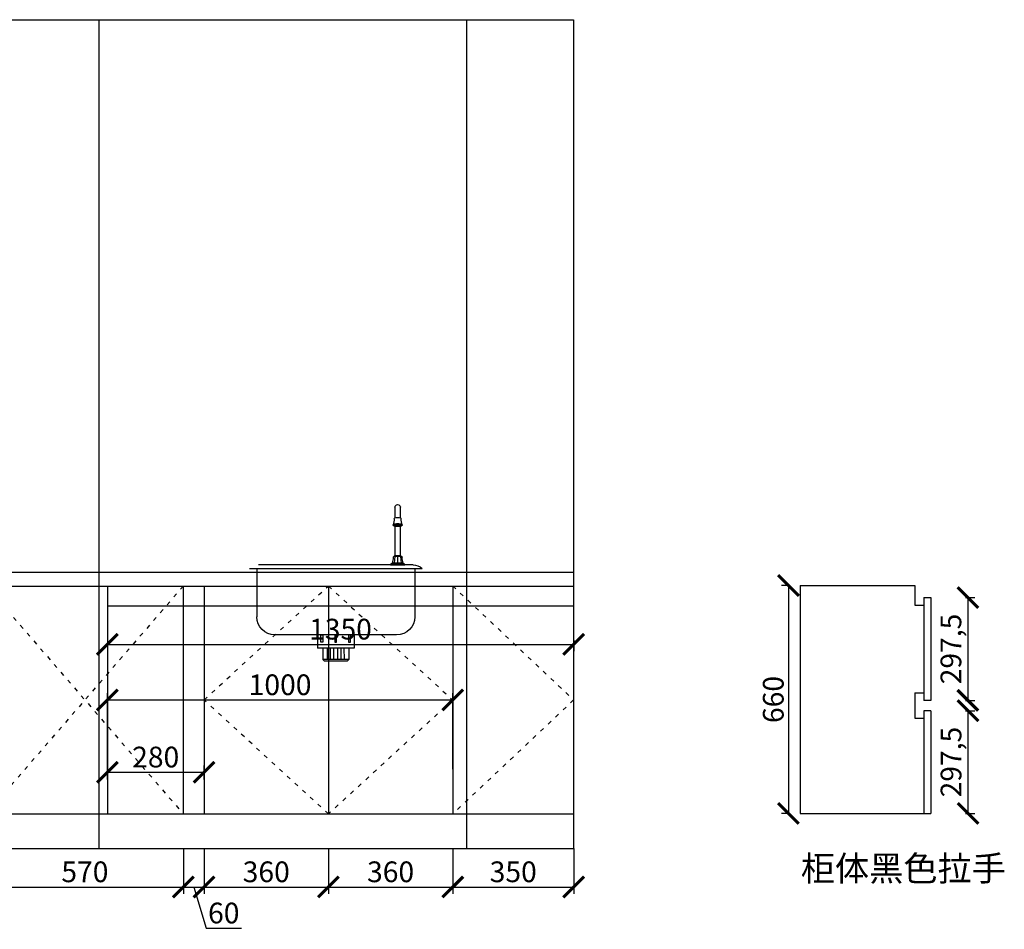
# Model space of a CAD drawing. Units: millimetres. Extents: x 19495008 to 19501600, y 9932695 to 9940026.
# Drawn here: x 19498467 to 19501318, y 9936838 to 9939472 of the extents above; entities that cross this region are included whole.
import ezdxf

# ---------------------------------------------------------------- set-up
doc = ezdxf.new("R2010")
doc.units = ezdxf.units.MM
doc.linetypes.add('ACAD_ISO03W100', pattern=[30, 12, -18])
doc.styles.get("Standard").update_dxf_attribs({"font": 'txt', "bigfont": 'gbcbig.shx'})
doc.dimstyles.new('ISO-25', dxfattribs={"dimtxt": 60, "dimasz": 60, "dimexe": 20, "dimexo": 100, "dimgap": 6.25, "dimtad": 1, "dimtxsty": 'Standard', "dimblk": 'ARCHTICK', "dimcen": 2.5, "dimclrd": 3, "dimclre": 3, "dimadec": 0, "dimazin": 0, "dimtfac": 1, "dimtmove": 1, "dimatfit": 3, "dimldrblk": 'ARCHTICK', "dimfxl": 1, "dimarcsym": 0})

# ---------------------------------------------------------------- blocks, each defined once
blk = doc.blocks.new('单槽')
at = {"color": 4}
for p, q in [((-278.2, 215.3), (-278.2, 246.6)), ((-278.2, 215.3), (-278.2, 246.6)), ((-262.4, 246.6), (-262.4, 215.3)), ((-262.4, 246.6), (-262.4, 215.3)), ((-282.4, 195.4), (-282.4, 193.7)), ((-282.4, 195.4), (-282.4, 193.7)), ((-278.2, 105.9), (-278.2, 191.1)), ((-278.2, 105.9), (-278.2, 191.1)), ((-262.4, 191.1), (-262.4, 105.9)), ((-262.4, 191.1), (-262.4, 105.9)), ((-258.2, 195.3), (-258.2, 193.7)), ((-258.2, 195.3), (-258.2, 193.7)), ((-281.4, 103.7), (-280.3, 103.7)), ((-281.4, 103.7), (-280.3, 103.7)), ((-278.6, 103.7), (-280.6, 84.9)), ((-278.6, 103.7), (-280.6, 84.9)), ((-280.3, 103.7), (-280.3, 104.9)), ((-280.3, 104.9), (-279.3, 104.9)), ((-280.3, 103.7), (-280.3, 104.9)), ((-280.3, 104.9), (-279.3, 104.9)), ((-280.3, 103.7), (-260.3, 103.7)), ((-280.3, 103.7), (-260.3, 103.7)), ((-279.3, 104.9), (-279.3, 105.9)), ((-279.3, 105.9), (-278.2, 105.9)), ((-279.3, 104.9), (-279.3, 105.9)), ((-279.3, 105.9), (-278.2, 105.9)), ((-279.3, 104.9), (-261.4, 104.9)), ((-279.3, 104.9), (-261.4, 104.9)), ((-278.2, 105.9), (-262.4, 105.9)), ((-278.2, 105.9), (-262.4, 105.9)), ((-270.3, 103.7), (-270.3, 84.9)), ((-270.3, 103.7), (-270.3, 84.9)), ((-262.4, 105.9), (-261.4, 105.9)), ((-262.4, 105.9), (-261.4, 105.9)), ((-262.1, 103.7), (-260, 84.9)), ((-262.1, 103.7), (-260, 84.9)), ((-261.4, 105.9), (-261.4, 104.9)), ((-261.4, 105.9), (-261.4, 104.9)), ((-261.4, 104.9), (-260.3, 104.9)), ((-261.4, 104.9), (-260.3, 104.9)), ((-260.3, 104.9), (-260.3, 103.7)), ((-260.3, 104.9), (-260.3, 103.7)), ((-260.3, 103.7), (-259.3, 103.7)), ((-260.3, 103.7), (-259.3, 103.7)), ((158.7, 69.1), (-341, 69.1)), ((158.7, 69.1), (-341, 69.1)), ((-320, 69.1), (-320, -70.7)), ((-320, 69.1), (-320, -70.7)), ((-315, 79.6), (132.7, 79.6)), ((-315, 79.6), (132.7, 79.6)), ((-290.8, 79.6), (-290.8, 81.7)), ((-290.8, 81.7), (-286.1, 81.7)), ((-290.8, 79.6), (-290.8, 81.7)), ((-290.8, 81.7), (-286.1, 81.7)), ((-249.8, 79.6), (-290.8, 79.6)), ((-249.8, 79.6), (-290.8, 79.6)), ((-286.1, 84.9), (-286.6, 84.9)), ((-286.1, 84.9), (-286.6, 84.9)), ((-286.1, 84.9), (-254.5, 84.9)), ((-286.1, 84.9), (-254.5, 84.9)), ((-254.5, 81.7), (-286.1, 81.7)), ((-254.5, 81.7), (-286.1, 81.7)), ((-254, 84.9), (-254.5, 84.9)), ((-254, 84.9), (-254.5, 84.9)), ((-254.5, 81.7), (-249.8, 81.7)), ((-254.5, 81.7), (-249.8, 81.7)), ((-249.8, 81.7), (-249.8, 79.6)), ((-249.8, 81.7), (-249.8, 79.6)), ((-218.5, 79.6), (36.2, 79.6)), ((-218.5, 79.6), (36.2, 79.6)), ((137.7, 69.1), (137.7, -70.7)), ((137.7, 69.1), (137.7, -70.7)), ((-267.4, -123.2), (85.1, -123.2)), ((-267.4, -123.2), (85.1, -123.2)), ((-144, -123.2), (-144, -161.4)), ((-144, -123.2), (-144, -161.4)), ((-140.6, -123.2), (-36, -123.2)), ((-140.6, -123.2), (-36, -123.2)), ((-133.4, -123.2), (-128.2, -123.2)), ((-133.4, -144), (-133.4, -123.2)), ((-133.4, -123.2), (-128.2, -123.2)), ((-133.4, -144), (-133.4, -123.2)), ((-128.2, -123.2), (-128.2, -144)), ((-128.2, -123.2), (-128.2, -144)), ((-93.5, -123.2), (-88.2, -123.2)), ((-93.5, -144), (-93.5, -123.2)), ((-93.5, -123.2), (-88.2, -123.2)), ((-93.5, -144), (-93.5, -123.2)), ((-88.2, -123.2), (-88.2, -144)), ((-88.2, -123.2), (-88.2, -144)), ((-48.3, -123.2), (-53.6, -123.2)), ((-53.6, -123.2), (-53.6, -144)), ((-48.3, -123.2), (-53.6, -123.2)), ((-53.6, -123.2), (-53.6, -144)), ((-48.3, -144), (-48.3, -123.2)), ((-48.3, -144), (-48.3, -123.2)), ((-37.8, -123.2), (-37.8, -161.4)), ((-37.8, -123.2), (-37.8, -161.4)), ((-144, -161.4), (-37.8, -161.4)), ((-144, -161.4), (-37.8, -161.4)), ((-128.2, -144), (-133.4, -144)), ((-128.2, -144), (-133.4, -144)), ((-129.3, -161.4), (-129.3, -194.3)), ((-129.3, -161.4), (-129.3, -194.3)), ((-114.9, -161.4), (-115, -194.3)), ((-114.9, -161.4), (-115, -194.3)), ((-105.7, -161.4), (-105.8, -194.3)), ((-105.7, -161.4), (-105.8, -194.3)), ((-95.9, -161.4), (-96, -194.3)), ((-95.9, -161.4), (-96, -194.3)), ((-88.2, -144), (-93.5, -144)), ((-88.2, -144), (-93.5, -144)), ((-84.3, -161.4), (-84.4, -194.3)), ((-84.3, -161.4), (-84.4, -194.3)), ((-74.9, -161.4), (-75, -194.3)), ((-74.9, -161.4), (-75, -194.3)), ((-66.2, -161.4), (-66.3, -194.3)), ((-66.2, -161.4), (-66.3, -194.3)), ((-53.6, -144), (-48.3, -144)), ((-53.6, -144), (-48.3, -144)), ((-53.3, -161.4), (-53.3, -194.3)), ((-53.3, -161.4), (-53.3, -194.3)), ((-129.3, -194.3), (-53.3, -194.3)), ((-129.3, -194.3), (-124.1, -199.5)), ((-129.3, -194.3), (-53.3, -194.3)), ((-129.3, -194.3), (-124.1, -199.5)), ((-124.1, -199.5), (-58.6, -199.5)), ((-124.1, -199.5), (-58.6, -199.5)), ((-53.3, -194.3), (-58.6, -199.5)), ((-53.3, -194.3), (-58.6, -199.5))]:
    blk.add_line(p, q, dxfattribs=at)
for centre, radius, start, end in [((-270.3, 246.1), 7.9, 4.057, 175.943), ((-270.3, 246.1), 7.9, 4.057, 175.943), ((-461.2, 235.6), 182.3, 347.1929, 352.9422), ((-461.2, 235.6), 182.3, 347.1929, 352.9422), ((-278.2, 213.2), 2.1, 90, 180), ((-278.2, 213.2), 2.1, 90, 180), ((-262.4, 213.2), 2.1, 0, 90), ((-262.4, 213.2), 2.1, 0, 90), ((-79.2, 235.7), 182.6, 187.0594, 192.8005), ((-79.2, 235.7), 182.6, 187.0594, 192.8005), ((-282.2, 195), 1.28, 170.1568, 260.4341), ((-282.2, 195), 1.28, 170.1568, 260.4341), ((-280.8, 193.9), 1.65, 186.0931, 230.2356), ((-280.8, 193.9), 1.65, 186.0931, 230.2356), ((-276.3, 200.6), 9.65, 235.4124, 258.8927), ((-276.3, 200.6), 9.65, 235.4124, 258.8927), ((-270.3, 229.4), 37, 255.2495, 284.7507), ((-270.3, 229.4), 37, 255.2495, 284.7507), ((-270.3, 229.4), 39.1, 258.3583, 281.6417), ((-270.3, 229.4), 39.1, 258.3583, 281.6417), ((-264.3, 200.6), 9.65, 281.1073, 304.5876), ((-264.3, 200.6), 9.65, 281.1073, 304.5876), ((-260, 194), 1.79, 310.526, 344.4779), ((-260, 194), 1.79, 310.526, 344.4779), ((-259.7, 195.6), 2.51, 304.1098, 351.1992), ((-259.7, 195.6), 2.51, 304.1098, 351.1992), ((-259.2, 195.1), 1.98, 2.903, 62.0469), ((-259.2, 195.1), 1.98, 2.903, 62.0469), ((-346.4, 104.9), 63.1, 341.5361, 356.9932), ((-346.4, 104.9), 63.1, 341.5361, 356.9932), ((-281.4, 101.6), 2.1, 90, 180), ((-281.4, 101.6), 2.1, 90, 180), ((-259.3, 101.6), 2.1, 0, 90), ((-259.3, 101.6), 2.1, 0, 90), ((-194.2, 104.9), 63.1, 183.0068, 198.4639), ((-194.2, 104.9), 63.1, 183.0068, 198.4639), ((-314.9, 42), 37.7, 90.1181, 133.8568), ((-314.9, 42), 37.7, 90.1181, 133.8568), ((-285.1, 83.3), 1.86, 121.9533, 238.0467), ((-285.1, 83.3), 1.86, 121.9533, 238.0467), ((-255.5, 83.3), 1.86, 301.9533, 58.0467), ((-255.5, 83.3), 1.86, 301.9533, 58.0467), ((-267.4, -70.7), 52.6, 180, 270), ((-267.4, -70.7), 52.6, 180, 270), ((85.1, -70.7), 52.6, 270, 0), ((85.1, -70.7), 52.6, 270, 0)]:
    blk.add_arc(centre, radius, start, end, dxfattribs=at)
for centre, major_axis, ratio, start_param, end_param in [((-270.3, 194.8), (0, 22.2), 0.936007, -0.389709, 0.389709), ((-270.3, 194.8), (0, 22.2), 0.936007, -0.389709, 0.389709), ((-270.3, 195.2), (13.3, 1), 0.429523, 2.684413, 2.975332), ((-270.3, 195.2), (13.3, 1), 0.429523, 2.684413, 2.975332), ((-270.3, 195.2), (-12.1, 0), 0.275622, 3.176758, 6.320214), ((-270.3, 195.2), (-12.1, 0), 0.275622, 3.176758, 6.320214), ((-270.3, 193.7), (-14.4, 0), 0.400366, 3.716428, 5.708438), ((-270.3, 193.7), (-14.4, 0), 0.400366, 3.716428, 5.708438), ((-270.3, 193.7), (-12.1, 0), 0.285489, 3.081072, 6.283185), ((-270.3, 193.7), (-12.1, 0), 0.285489, 3.081072, 6.283185)]:
    blk.add_ellipse(centre, major_axis=major_axis, ratio=ratio, start_param=start_param, end_param=end_param, dxfattribs=at)
blk.add_open_spline([(-260.9, 193.6), (-261.1, 193.8), (-261.4, 193.9), (-262.5, 194.2), (-263.4, 194.5), (-265.6, 194.8), (-266.8, 195), (-269.2, 195.1), (-270.5, 195.1), (-273.3, 195), (-274.8, 194.9), (-277.1, 194.5), (-277.9, 194.3), (-279.1, 193.9), (-279.4, 193.8), (-279.7, 193.6)], degree=3, knots=[3.692863, 3.692863, 3.692863, 3.692863, 3.846479, 3.846479, 4.177561, 4.177561, 4.508644, 4.508644, 4.839727, 4.839727, 5.238609, 5.238609, 5.549008, 5.549008, 5.731881, 5.731881, 5.731881, 5.731881], dxfattribs=at)
blk.add_open_spline([(-260.9, 193.6), (-261.1, 193.8), (-261.4, 193.9), (-262.5, 194.2), (-263.4, 194.5), (-265.6, 194.8), (-266.8, 195), (-269.2, 195.1), (-270.5, 195.1), (-273.3, 195), (-274.8, 194.9), (-277.1, 194.5), (-277.9, 194.3), (-279.1, 193.9), (-279.4, 193.8), (-279.7, 193.6)], degree=3, knots=[3.692863, 3.692863, 3.692863, 3.692863, 3.846479, 3.846479, 4.177561, 4.177561, 4.508644, 4.508644, 4.839727, 4.839727, 5.238609, 5.238609, 5.549008, 5.549008, 5.731881, 5.731881, 5.731881, 5.731881], dxfattribs=at)
blk = doc.blocks.new('_ArchTick')
at = {"color": 0, "linetype": 'ByBlock', "const_width": 0.15}
blk.add_lwpolyline([(-0.5, -0.5), (0.5, 0.5)], dxfattribs=at)
blk = doc.blocks.new('*D34')
at = {"color": 3, "lineweight": -2, "transparency": 16777216}
for p, q in [((19498370.9, 9937072.4), (19498370.9, 9936940.7)), ((19498940.9, 9937072.4), (19498940.9, 9936940.7)), ((19498370.9, 9936960.7), (19498940.9, 9936960.7))]:
    blk.add_line(p, q, dxfattribs=at)
at = {"layer": 'Defpoints', "color": 0, "linetype": 'ACAD_ISO03W100', "transparency": 16777216}
for p in [(19498370.9, 9937172.4), (19498940.9, 9937172.4), (19498940.9, 9936960.7)]:
    blk.add_point(p, dxfattribs=at)
at = {"color": 3, "linetype": 'ACAD_ISO03W100', "lineweight": -2, "transparency": 16777216, "xscale": 60, "yscale": 60, "zscale": 60, "rotation": 180}
blk.add_blockref('_ArchTick', (19498370.9, 9936960.7), dxfattribs=at)
at = {"color": 3, "linetype": 'ACAD_ISO03W100', "lineweight": -2, "transparency": 16777216, "xscale": 60, "yscale": 60, "zscale": 60}
blk.add_blockref('_ArchTick', (19498940.9, 9936960.7), dxfattribs=at)
at = {"color": 0, "linetype": 'ACAD_ISO03W100', "transparency": 16777216, "insert": (19498655.9, 9936997), "char_height": 60, "attachment_point": 5}
blk.add_mtext('570', dxfattribs=at)
blk = doc.blocks.new('*D35')
at = {"color": 3, "lineweight": -2, "transparency": 16777216}
for p, q in [((19498940.9, 9937072.4), (19498940.9, 9936940.7)), ((19499000.9, 9937072.4), (19499000.9, 9936940.7)), ((19498940.9, 9936960.7), (19499000.9, 9936960.7)), ((19498970.9, 9936960.7), (19499006.7, 9936841.4)), ((19499006.7, 9936841.4), (19499109.2, 9936841.4))]:
    blk.add_line(p, q, dxfattribs=at)
at = {"layer": 'Defpoints', "color": 0, "linetype": 'ACAD_ISO03W100', "transparency": 16777216}
for p in [(19498940.9, 9937172.4), (19499000.9, 9937172.4), (19499000.9, 9936960.7)]:
    blk.add_point(p, dxfattribs=at)
at = {"color": 3, "linetype": 'ACAD_ISO03W100', "lineweight": -2, "transparency": 16777216, "xscale": 60, "yscale": 60, "zscale": 60, "rotation": 180}
blk.add_blockref('_ArchTick', (19498940.9, 9936960.7), dxfattribs=at)
at = {"color": 3, "linetype": 'ACAD_ISO03W100', "lineweight": -2, "transparency": 16777216, "xscale": 60, "yscale": 60, "zscale": 60}
blk.add_blockref('_ArchTick', (19499000.9, 9936960.7), dxfattribs=at)
at = {"color": 0, "linetype": 'ACAD_ISO03W100', "transparency": 16777216, "insert": (19499057.9, 9936877.6), "char_height": 60, "attachment_point": 5}
blk.add_mtext('60', dxfattribs=at)
blk = doc.blocks.new('*D36')
at = {"color": 3, "lineweight": -2, "transparency": 16777216}
for p, q in [((19499000.9, 9937072.4), (19499000.9, 9936940.7)), ((19499360.9, 9937072.4), (19499360.9, 9936940.7)), ((19499000.9, 9936960.7), (19499360.9, 9936960.7))]:
    blk.add_line(p, q, dxfattribs=at)
at = {"layer": 'Defpoints', "color": 0, "linetype": 'ACAD_ISO03W100', "transparency": 16777216}
for p in [(19499000.9, 9937172.4), (19499360.9, 9937172.4), (19499360.9, 9936960.7)]:
    blk.add_point(p, dxfattribs=at)
at = {"color": 3, "linetype": 'ACAD_ISO03W100', "lineweight": -2, "transparency": 16777216, "xscale": 60, "yscale": 60, "zscale": 60, "rotation": 180}
blk.add_blockref('_ArchTick', (19499000.9, 9936960.7), dxfattribs=at)
at = {"color": 3, "linetype": 'ACAD_ISO03W100', "lineweight": -2, "transparency": 16777216, "xscale": 60, "yscale": 60, "zscale": 60}
blk.add_blockref('_ArchTick', (19499360.9, 9936960.7), dxfattribs=at)
at = {"color": 0, "linetype": 'ACAD_ISO03W100', "transparency": 16777216, "insert": (19499180.9, 9936997), "char_height": 60, "attachment_point": 5}
blk.add_mtext('360', dxfattribs=at)
blk = doc.blocks.new('*D37')
at = {"color": 3, "lineweight": -2, "transparency": 16777216}
for p, q in [((19499360.9, 9937072.4), (19499360.9, 9936940.7)), ((19499720.9, 9937072.4), (19499720.9, 9936940.7)), ((19499360.9, 9936960.7), (19499720.9, 9936960.7))]:
    blk.add_line(p, q, dxfattribs=at)
at = {"layer": 'Defpoints', "color": 0, "linetype": 'ACAD_ISO03W100', "transparency": 16777216}
for p in [(19499360.9, 9937172.4), (19499720.9, 9937172.4), (19499720.9, 9936960.7)]:
    blk.add_point(p, dxfattribs=at)
at = {"color": 3, "linetype": 'ACAD_ISO03W100', "lineweight": -2, "transparency": 16777216, "xscale": 60, "yscale": 60, "zscale": 60, "rotation": 180}
blk.add_blockref('_ArchTick', (19499360.9, 9936960.7), dxfattribs=at)
at = {"color": 3, "linetype": 'ACAD_ISO03W100', "lineweight": -2, "transparency": 16777216, "xscale": 60, "yscale": 60, "zscale": 60}
blk.add_blockref('_ArchTick', (19499720.9, 9936960.7), dxfattribs=at)
at = {"color": 0, "linetype": 'ACAD_ISO03W100', "transparency": 16777216, "insert": (19499540.9, 9936997), "char_height": 60, "attachment_point": 5}
blk.add_mtext('360', dxfattribs=at)
blk = doc.blocks.new('*D38')
at = {"color": 3, "lineweight": -2, "transparency": 16777216}
for p, q in [((19499720.9, 9937072.4), (19499720.9, 9936940.7)), ((19500070.9, 9937072.4), (19500070.9, 9936940.7)), ((19499720.9, 9936960.7), (19500070.9, 9936960.7))]:
    blk.add_line(p, q, dxfattribs=at)
at = {"layer": 'Defpoints', "color": 0, "linetype": 'ACAD_ISO03W100', "transparency": 16777216}
for p in [(19499720.9, 9937172.4), (19500070.9, 9937172.4), (19500070.9, 9936960.7)]:
    blk.add_point(p, dxfattribs=at)
at = {"color": 3, "linetype": 'ACAD_ISO03W100', "lineweight": -2, "transparency": 16777216, "xscale": 60, "yscale": 60, "zscale": 60, "rotation": 180}
blk.add_blockref('_ArchTick', (19499720.9, 9936960.7), dxfattribs=at)
at = {"color": 3, "linetype": 'ACAD_ISO03W100', "lineweight": -2, "transparency": 16777216, "xscale": 60, "yscale": 60, "zscale": 60}
blk.add_blockref('_ArchTick', (19500070.9, 9936960.7), dxfattribs=at)
at = {"color": 0, "linetype": 'ACAD_ISO03W100', "transparency": 16777216, "insert": (19499895.9, 9936997), "char_height": 60, "attachment_point": 5}
blk.add_mtext('350', dxfattribs=at)
blk = doc.blocks.new('*D39')
at = {"color": 3, "lineweight": -2, "transparency": 16777216}
for p, q in [((19498720.9, 9937272.4), (19498720.9, 9937313.1)), ((19499000.9, 9937272.4), (19499000.9, 9937313.1)), ((19498720.9, 9937293.1), (19499000.9, 9937293.1))]:
    blk.add_line(p, q, dxfattribs=at)
at = {"layer": 'Defpoints', "color": 0, "linetype": 'ACAD_ISO03W100', "transparency": 16777216}
for p in [(19499000.9, 9937293.1), (19498720.9, 9937172.4), (19499000.9, 9937172.4)]:
    blk.add_point(p, dxfattribs=at)
at = {"color": 3, "linetype": 'ACAD_ISO03W100', "lineweight": -2, "transparency": 16777216, "xscale": 60, "yscale": 60, "zscale": 60, "rotation": 180}
blk.add_blockref('_ArchTick', (19498720.9, 9937293.1), dxfattribs=at)
at = {"color": 3, "linetype": 'ACAD_ISO03W100', "lineweight": -2, "transparency": 16777216, "xscale": 60, "yscale": 60, "zscale": 60}
blk.add_blockref('_ArchTick', (19499000.9, 9937293.1), dxfattribs=at)
at = {"color": 0, "linetype": 'ACAD_ISO03W100', "transparency": 16777216, "insert": (19498860.9, 9937329.3), "char_height": 60, "attachment_point": 5}
blk.add_mtext('280', dxfattribs=at)
blk = doc.blocks.new('*D40')
at = {"color": 3, "lineweight": -2, "transparency": 16777216}
for p, q in [((19498720.9, 9937302.4), (19498720.9, 9937522.4)), ((19499720.9, 9937302.4), (19499720.9, 9937522.4)), ((19498720.9, 9937502.4), (19499720.9, 9937502.4))]:
    blk.add_line(p, q, dxfattribs=at)
at = {"layer": 'Defpoints', "color": 0, "linetype": 'ACAD_ISO03W100', "transparency": 16777216}
for p in [(19499720.9, 9937502.4), (19498720.9, 9937172.4), (19499720.9, 9937172.4)]:
    blk.add_point(p, dxfattribs=at)
at = {"color": 3, "linetype": 'ACAD_ISO03W100', "lineweight": -2, "transparency": 16777216, "xscale": 60, "yscale": 60, "zscale": 60, "rotation": 180}
blk.add_blockref('_ArchTick', (19498720.9, 9937502.4), dxfattribs=at)
at = {"color": 3, "linetype": 'ACAD_ISO03W100', "lineweight": -2, "transparency": 16777216, "xscale": 60, "yscale": 60, "zscale": 60}
blk.add_blockref('_ArchTick', (19499720.9, 9937502.4), dxfattribs=at)
at = {"color": 0, "linetype": 'ACAD_ISO03W100', "transparency": 16777216, "insert": (19499220.9, 9937538.6), "char_height": 60, "attachment_point": 5}
blk.add_mtext('1000', dxfattribs=at)
blk = doc.blocks.new('*D44')
at = {"color": 3, "lineweight": -2, "transparency": 16777216}
for p, q in [((19500692.7, 9937833.8), (19500672.7, 9937833.8)), ((19500692.7, 9937833.8), (19500692.7, 9937173.8)), ((19500692.7, 9937173.8), (19500672.7, 9937173.8))]:
    blk.add_line(p, q, dxfattribs=at)
at = {"layer": 'Defpoints', "color": 0, "transparency": 16777216}
for p in [(19500726.7, 9937833.8), (19500692.7, 9937173.8), (19500726.7, 9937173.8)]:
    blk.add_point(p, dxfattribs=at)
at = {"color": 3, "lineweight": -2, "transparency": 16777216, "xscale": 60, "yscale": 60, "zscale": 60}
for p, rotation in [((19500692.7, 9937833.8), 90), ((19500692.7, 9937173.8), 270)]:
    blk.add_blockref('_ArchTick', p, dxfattribs=dict(at, rotation=rotation))
at = {"color": 0, "transparency": 16777216, "insert": (19500656.5, 9937503.8), "char_height": 60, "attachment_point": 5, "rotation": 90}
blk.add_mtext('660', dxfattribs=at)
blk = doc.blocks.new('*D45')
at = {"color": 3, "lineweight": -2, "transparency": 16777216}
for p, q in [((19501205, 9937471.3), (19501232.4, 9937471.3)), ((19501212.4, 9937471.3), (19501212.4, 9937173.8)), ((19501205, 9937173.8), (19501232.4, 9937173.8))]:
    blk.add_line(p, q, dxfattribs=at)
at = {"layer": 'Defpoints', "color": 0, "transparency": 16777216}
for p in [(19501105, 9937471.3), (19501105, 9937173.8), (19501212.4, 9937173.8)]:
    blk.add_point(p, dxfattribs=at)
at = {"color": 3, "lineweight": -2, "transparency": 16777216, "xscale": 60, "yscale": 60, "zscale": 60}
for p, rotation in [((19501212.4, 9937471.3), 90), ((19501212.4, 9937173.8), 270)]:
    blk.add_blockref('_ArchTick', p, dxfattribs=dict(at, rotation=rotation))
at = {"color": 0, "transparency": 16777216, "insert": (19501171.1, 9937322.5), "char_height": 60, "attachment_point": 5, "rotation": 90}
blk.add_mtext('297,5', dxfattribs=at)
blk = doc.blocks.new('*D46')
at = {"color": 3, "lineweight": -2, "transparency": 16777216}
for p, q in [((19501205, 9937798.8), (19501232, 9937798.8)), ((19501212, 9937798.8), (19501212, 9937501.3)), ((19501205, 9937501.3), (19501232, 9937501.3))]:
    blk.add_line(p, q, dxfattribs=at)
at = {"layer": 'Defpoints', "color": 0, "transparency": 16777216}
for p in [(19501105, 9937798.8), (19501105, 9937501.3), (19501212, 9937501.3)]:
    blk.add_point(p, dxfattribs=at)
at = {"color": 3, "lineweight": -2, "transparency": 16777216, "xscale": 60, "yscale": 60, "zscale": 60}
for p, rotation in [((19501212, 9937798.8), 90), ((19501212, 9937501.3), 270)]:
    blk.add_blockref('_ArchTick', p, dxfattribs=dict(at, rotation=rotation))
at = {"color": 0, "transparency": 16777216, "insert": (19501170.8, 9937650), "char_height": 60, "attachment_point": 5, "rotation": 90}
blk.add_mtext('297,5', dxfattribs=at)
blk = doc.blocks.new('*D48')
at = {"color": 3, "lineweight": -2, "transparency": 16777216}
for p, q in [((19498720.9, 9937675.4), (19498720.9, 9937643.4)), ((19498720.9, 9937663.4), (19500070.9, 9937663.4)), ((19500070.9, 9937675.4), (19500070.9, 9937643.4))]:
    blk.add_line(p, q, dxfattribs=at)
at = {"layer": 'Defpoints', "color": 0, "linetype": 'ACAD_ISO03W100', "transparency": 16777216}
for p in [(19498720.9, 9937775.4), (19500070.9, 9937775.4), (19500070.9, 9937663.4)]:
    blk.add_point(p, dxfattribs=at)
at = {"color": 3, "linetype": 'ACAD_ISO03W100', "lineweight": -2, "transparency": 16777216, "xscale": 60, "yscale": 60, "zscale": 60, "rotation": 180}
blk.add_blockref('_ArchTick', (19498720.9, 9937663.4), dxfattribs=at)
at = {"color": 3, "linetype": 'ACAD_ISO03W100', "lineweight": -2, "transparency": 16777216, "xscale": 60, "yscale": 60, "zscale": 60}
blk.add_blockref('_ArchTick', (19500070.9, 9937663.4), dxfattribs=at)
at = {"color": 0, "linetype": 'ACAD_ISO03W100', "transparency": 16777216, "insert": (19499395.9, 9937699.7), "char_height": 60, "attachment_point": 5}
blk.add_mtext('1350', dxfattribs=at)

msp = doc.modelspace()

# ---------------------------------------------------------------- linework, layer by layer
for p, q in [((19498370.87, 9939472.366), (19500070.87, 9939472.366)), ((19500070.87, 9939472.366), (19500070.87, 9937072.366)), ((19498370.87, 9937872.366), (19500070.87, 9937872.366)), ((19498370.87, 9937832.366), (19500070.87, 9937832.366)), ((19498720.87, 9937832.366), (19498720.87, 9937172.366)), ((19498940.87, 9937832.366), (19498940.87, 9937172.366)), ((19499000.87, 9937832.366), (19499000.87, 9937172.366)), ((19499360.87, 9937832.366), (19499360.87, 9937172.366)), ((19499720.87, 9937832.366), (19499720.87, 9937172.366)), ((19500726.744, 9937833.763), (19500726.744, 9937173.763)), ((19500726.744, 9937833.763), (19501059.021, 9937833.763)), ((19501059.021, 9937833.763), (19501059.021, 9937776.763)), ((19501085.021, 9937798.763), (19501085.021, 9937501.263)), ((19501085.021, 9937798.763), (19501105.021, 9937798.763)), ((19501105.021, 9937798.763), (19501105.021, 9937501.263)), ((19501059.021, 9937776.763), (19501085.021, 9937776.763)), ((19501059.021, 9937523.263), (19501085.021, 9937523.263)), ((19501059.021, 9937523.263), (19501059.021, 9937449.263)), ((19501105.021, 9937501.263), (19501085.021, 9937501.263)), ((19501059.021, 9937449.263), (19501085.021, 9937449.263)), ((19501085.021, 9937471.263), (19501085.021, 9937173.763)), ((19501105.021, 9937471.263), (19501085.021, 9937471.263)), ((19501105.021, 9937471.263), (19501105.021, 9937173.763)), ((19498370.87, 9937172.366), (19500070.87, 9937172.366)), ((19500726.744, 9937173.763), (19501105.021, 9937173.763)), ((19498370.87, 9937072.366), (19500070.87, 9937072.366))]:
    msp.add_line(p, q)
at = {"color": 4}
for p, q in [((19498695.87, 9939472.366), (19498695.87, 9937072.366)), ((19499760.87, 9939472.366), (19499760.87, 9937072.366))]:
    msp.add_line(p, q, dxfattribs=at)
at = {"linetype": 'ACAD_ISO03W100'}
for p, q in [((19498370.87, 9937832.366), (19498940.87, 9937172.366)), ((19498940.87, 9937832.366), (19498370.87, 9937172.366)), ((19499000.87, 9937502.366), (19499360.87, 9937832.366)), ((19499360.87, 9937832.366), (19499720.87, 9937502.366)), ((19499720.87, 9937832.366), (19500070.87, 9937502.366)), ((19499360.87, 9937172.366), (19499000.87, 9937502.366)), ((19499720.87, 9937502.366), (19499360.87, 9937172.366)), ((19500070.87, 9937502.366), (19499720.87, 9937172.366))]:
    msp.add_line(p, q, dxfattribs=at)
at = {"color": 1}
msp.add_line((19498720.87, 9937775.366), (19500070.87, 9937775.366), dxfattribs=at)

# ---------------------------------------------------------------- block references
at = {"color": 0, "lineweight": 9, "xscale": -1}
msp.add_blockref('单槽', (19499291.041, 9937814.062), dxfattribs=at)

# ---------------------------------------------------------------- texts
at = {"color": 1}
msp.add_text('柜体黑色拉手', height=72.5438, dxfattribs=at).set_placement((19500728.404, 9936978.365))

# ---------------------------------------------------------------- dimensions: what is measured, and where the dimension line sits
for base, p1, p2, picture, middle in [((19500692.737, 9937173.763), (19500726.744, 9937833.763), (19500726.744, 9937173.763), '*D44', (19500656.487, 9937503.763)), ((19501212.04, 9937501.263), (19501105.021, 9937798.763), (19501105.021, 9937501.263), '*D46', (19501170.79, 9937650.013)), ((19501212.388, 9937173.763), (19501105.021, 9937471.263), (19501105.021, 9937173.763), '*D45', (19501171.138, 9937322.513))]:
    dim = msp.add_linear_dim(base=base, p1=p1, p2=p2, angle=90, dimstyle='ISO-25', override={"dimfxl": 200, "dimfxlon": 1})
    dim.commit()
    dim.dimension.update_dxf_attribs({"geometry": picture, "text_midpoint": middle})
at = {"linetype": 'ACAD_ISO03W100'}
for base, p1, p2, picture, middle in [((19500070.87, 9937663.438), (19498720.87, 9937775.366), (19500070.87, 9937775.366), '*D48', (19499395.87, 9937699.688)), ((19499720.87, 9937502.366), (19498720.87, 9937172.366), (19499720.87, 9937172.366), '*D40', (19499220.87, 9937538.616)), ((19499000.87, 9937293.073), (19498720.87, 9937172.366), (19499000.87, 9937172.366), '*D39', (19498860.87, 9937329.323)), ((19498940.87, 9936960.747), (19498370.87, 9937172.366), (19498940.87, 9937172.366), '*D34', (19498655.87, 9936996.997)), ((19499000.87, 9936960.747), (19498940.87, 9937172.366), (19499000.87, 9937172.366), '*D35', (19499012.932, 9936877.622)), ((19499360.87, 9936960.747), (19499000.87, 9937172.366), (19499360.87, 9937172.366), '*D36', (19499180.87, 9936996.997)), ((19499720.87, 9936960.747), (19499360.87, 9937172.366), (19499720.87, 9937172.366), '*D37', (19499540.87, 9936996.997)), ((19500070.87, 9936960.747), (19499720.87, 9937172.366), (19500070.87, 9937172.366), '*D38', (19499895.87, 9936996.997))]:
    dim = msp.add_linear_dim(base=base, p1=p1, p2=p2, dimstyle='ISO-25', override={"dimfxl": 200, "dimfxlon": 1}, dxfattribs=at)
    dim.commit()
    dim.dimension.update_dxf_attribs({"geometry": picture, "text_midpoint": middle})

doc.saveas('drawing.dxf')
